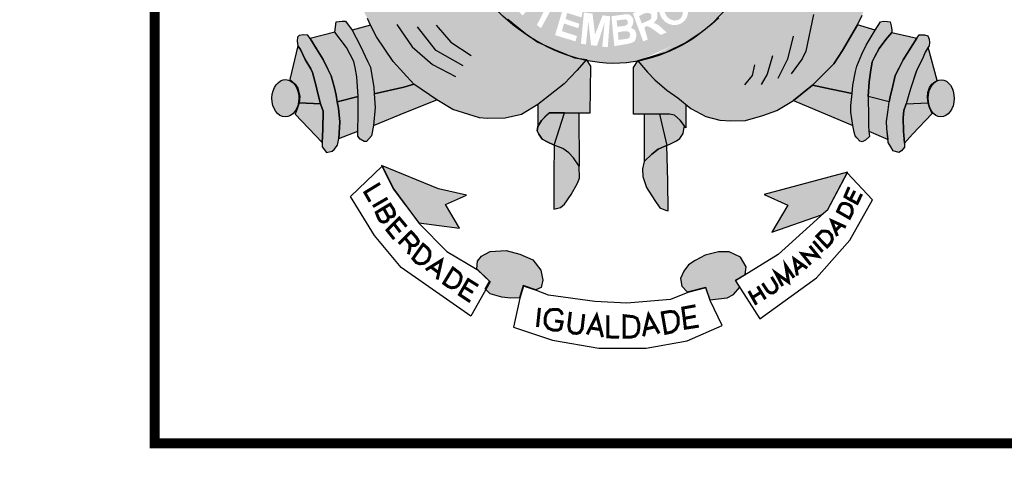
# Model space of a CAD drawing. Extents: x 186469 to 187495, y 1679916 to 1680510.
# Drawn here: x 187306 to 187335, y 1679990 to 1680004 of the extents above; entities that cross this region are included whole.
import ezdxf

# ---------------------------------------------------------------- set-up
doc = ezdxf.new("R2010")
doc.units = 0
doc.header["$LTSCALE"] = 5
doc.header["$MEASUREMENT"] = 0
doc.layers.get('0').update_dxf_attribs({"linetype": 'CONTINUOUS'})
for name, color, linetype in [('A_FORMATO', 7, 'CONTINUOUS'), ('EIXO_PIRES_12SET00', 7, 'CONTINUOUS'), ('SERTORIO_PROJETO', 7, 'CONTINUOUS')]:
    doc.layers.add(name, color=color, linetype=linetype)

msp = doc.modelspace()

# ---------------------------------------------------------------- hatches: boundary and pattern name
h = msp.add_hatch(color=130)
edge = h.paths.add_edge_path()
edge.add_spline(control_points=[(187326.366, 1680003.68), (187326.791, 1680004.044), (187327.307, 1680004.61), (187327.718, 1680005.181)], knot_values=[3.598296, 3.598296, 3.598296, 3.598296, 3.883191, 3.883191, 3.883191, 3.883191], degree=3, periodic=0)
edge.add_line((187327.718, 1680005.181), (187327.978, 1680005.61))
edge.add_line((187327.978, 1680005.61), (187328.162, 1680005.94))
edge.add_line((187328.162, 1680005.94), (187328.451, 1680006.576))
edge.add_line((187328.451, 1680006.576), (187328.6, 1680006.971))
edge.add_line((187328.6, 1680006.971), (187328.779, 1680007.549))
edge.add_spline(control_points=[(187328.779, 1680007.549), (187328.812, 1680007.679), (187328.843, 1680007.809), (187328.871, 1680007.941)], knot_values=[4.283444, 4.283444, 4.283444, 4.283444, 4.343899, 4.343899, 4.343899, 4.343899], degree=3, periodic=0)
edge.add_spline(control_points=[(187328.871, 1680007.941), (187328.95, 1680008.315), (187329.009, 1680008.698), (187329.059, 1680009.197), (187329.069, 1680009.311), (187329.076, 1680009.425)], knot_values=[4.343899, 4.343899, 4.343899, 4.343899, 4.515005, 4.515005, 4.565394, 4.565394, 4.565394, 4.565394], degree=3, periodic=0)
edge.add_line((187329.076, 1680009.425), (187327.516, 1680009.401))
edge.add_ellipse((187323.453, 1680010.262), major_axis=(0, 5.723), ratio=0.718075, start_angle=99.9516, end_angle=261.3435, ccw=False)
edge.add_line((187319.405, 1680009.273), (187318.098, 1680009.252))
edge.add_line((187318.098, 1680009.252), (187318.126, 1680008.918))
edge.add_line((187318.126, 1680008.918), (187318.188, 1680008.593))
edge.add_line((187318.188, 1680008.593), (187318.237, 1680008.334))
edge.add_line((187318.237, 1680008.334), (187318.393, 1680007.614))
edge.add_line((187318.393, 1680007.614), (187318.474, 1680007.338))
edge.add_line((187318.474, 1680007.338), (187318.623, 1680006.86))
edge.add_spline(control_points=[(187318.623, 1680006.86), (187318.639, 1680006.817), (187318.656, 1680006.774), (187318.725, 1680006.598), (187318.783, 1680006.461), (187318.845, 1680006.322)], knot_values=[2.114335, 2.114335, 2.114335, 2.114335, 2.135568, 2.135568, 2.201411, 2.201411, 2.201411, 2.201411], degree=3, periodic=0)
edge.add_line((187318.845, 1680006.322), (187319.031, 1680005.966))
edge.add_line((187319.031, 1680005.966), (187319.209, 1680005.628))
edge.add_line((187319.209, 1680005.628), (187319.602, 1680004.983))
edge.add_line((187319.602, 1680004.983), (187319.754, 1680004.756))
edge.add_line((187319.754, 1680004.756), (187320.259, 1680004.193))
edge.add_line((187320.259, 1680004.193), (187320.491, 1680003.961))
edge.add_line((187320.491, 1680003.961), (187321.019, 1680003.539))
edge.add_line((187321.019, 1680003.539), (187321.296, 1680003.343))
edge.add_spline(control_points=[(187321.296, 1680003.343), (187321.355, 1680003.309), (187321.414, 1680003.275), (187321.474, 1680003.242)], knot_values=[2.758907, 2.758907, 2.758907, 2.758907, 2.788978, 2.788978, 2.788978, 2.788978], degree=3, periodic=0)
edge.add_line((187321.474, 1680003.242), (187321.898, 1680003.058))
edge.add_line((187321.898, 1680003.058), (187322.21, 1680002.925))
edge.add_line((187322.21, 1680002.925), (187322.38, 1680002.854))
edge.add_spline(control_points=[(187322.38, 1680002.854), (187322.435, 1680002.837), (187322.49, 1680002.821), (187322.545, 1680002.805)], knot_values=[2.933399, 2.933399, 2.933399, 2.933399, 2.958613, 2.958613, 2.958613, 2.958613], degree=3, periodic=0)
edge.add_line((187322.545, 1680002.805), (187322.823, 1680002.763))
edge.add_line((187322.823, 1680002.763), (187322.843, 1680002.734))
edge.add_spline(control_points=[(187322.843, 1680002.734), (187323.03, 1680002.696), (187323.218, 1680002.67), (187323.723, 1680002.638), (187324.037, 1680002.662), (187324.339, 1680002.719)], knot_values=[3.003593, 3.003593, 3.003593, 3.003593, 3.087343, 3.087343, 3.226371, 3.226371, 3.226371, 3.226371], degree=3, periodic=0)
edge.add_line((187324.339, 1680002.719), (187324.347, 1680002.731))
edge.add_line((187324.347, 1680002.731), (187325.178, 1680002.977))
edge.add_line((187325.178, 1680002.977), (187325.777, 1680003.274))
edge.add_line((187325.777, 1680003.274), (187326.206, 1680003.556))
edge.add_spline(control_points=[(187324.355, 1680002.722), (187325.082, 1680002.862), (187325.745, 1680003.191), (187326.263, 1680003.594), (187326.314, 1680003.636), (187326.366, 1680003.68)], knot_values=[3.228761, 3.228761, 3.228761, 3.228761, 3.56323, 3.56323, 3.598296, 3.598296, 3.598296, 3.598296], degree=3, periodic=0)
edge = h.paths.add_edge_path(flags=16)
edge.add_ellipse((187325.408, 1680004.222), major_axis=(-0.281, 0.345), ratio=0.936784, start_angle=0, end_angle=360)
edge = h.paths.add_edge_path(flags=0)
edge.add_ellipse((187325.406, 1680004.212), major_axis=(-0.178, 0.246), ratio=0.844299, start_angle=0, end_angle=360)
h.paths.add_polyline_path([(187326.338, 1680004.354), (187325.731, 1680004.986), (187326.07, 1680005.311), (187326.144, 1680005.337), (187326.206, 1680005.341), (187326.329, 1680005.337), (187326.417, 1680005.319), (187326.505, 1680005.227), (187326.632, 1680005.096), (187326.681, 1680004.955), (187326.663, 1680004.766), (187326.597, 1680004.639)], flags=16)
h.paths.add_polyline_path([(187326.369, 1680004.608), (187325.973, 1680005.025), (187326.061, 1680005.126), (187326.113, 1680005.166), (187326.201, 1680005.183), (187326.263, 1680005.179), (187326.316, 1680005.157), (187326.39, 1680005.104), (187326.443, 1680005.047), (187326.483, 1680004.981), (187326.496, 1680004.92), (187326.496, 1680004.832), (187326.483, 1680004.758)], flags=0)
h.paths.add_polyline_path([(187325.205, 1680003.569), (187325.029, 1680003.499), (187324.717, 1680003.719), (187324.642, 1680003.749), (187324.59, 1680003.749), (187324.541, 1680003.714), (187324.642, 1680003.359), (187324.506, 1680003.306), (187324.198, 1680004.14), (187324.436, 1680004.237), (187324.612, 1680004.307), (187324.699, 1680004.307), (187324.783, 1680004.298), (187324.862, 1680004.259), (187324.919, 1680004.175), (187324.928, 1680004.114), (187324.928, 1680004.021), (187324.911, 1680003.964), (187324.871, 1680003.907), (187324.805, 1680003.837), (187324.862, 1680003.837), (187324.902, 1680003.82), (187324.959, 1680003.789)], flags=16)
h.paths.add_polyline_path([(187324.743, 1680003.995), (187324.708, 1680003.942), (187324.466, 1680003.837), (187324.383, 1680004.052), (187324.515, 1680004.127), (187324.59, 1680004.149), (187324.651, 1680004.149), (187324.726, 1680004.127), (187324.743, 1680004.092), (187324.743, 1680004.052)], flags=0)
h.paths.add_polyline_path([(187326.295, 1680005.585), (187326.673, 1680006.134), (187326.787, 1680006.028), (187326.532, 1680005.651), (187326.673, 1680005.55), (187326.91, 1680005.879), (187327.051, 1680005.804), (187326.791, 1680005.431), (187326.972, 1680005.295), (187327.24, 1680005.695), (187327.354, 1680005.616), (187326.985, 1680005.058)], flags=16)
h.paths.add_polyline_path([(187324.302, 1680003.533), (187324.272, 1680003.612), (187324.237, 1680003.661), (187324.144, 1680003.7), (187324.184, 1680003.762), (187324.21, 1680003.849), (187324.215, 1680003.937), (187324.197, 1680003.994), (187324.166, 1680004.047), (187324.118, 1680004.091), (187324.061, 1680004.108), (187323.977, 1680004.108), (187323.564, 1680004.051), (187323.652, 1680003.165), (187324.047, 1680003.23), (187324.175, 1680003.266), (187324.254, 1680003.31), (187324.285, 1680003.38), (187324.298, 1680003.446)], flags=17)
h.paths.add_polyline_path([(187324.118, 1680003.542), (187324.113, 1680003.476), (187324.1, 1680003.41), (187324.021, 1680003.38), (187323.775, 1680003.349), (187323.757, 1680003.573), (187323.911, 1680003.604), (187324.017, 1680003.604), (187324.069, 1680003.595)], flags=16)
h.paths.add_polyline_path([(187324.052, 1680003.845), (187324.025, 1680003.797), (187323.951, 1680003.766), (187323.74, 1680003.74), (187323.718, 1680003.928), (187323.981, 1680003.959), (187324.025, 1680003.942), (187324.043, 1680003.906)], flags=16)
h.paths.add_polyline_path([(187323.527, 1680004.051), (187323.457, 1680003.134), (187323.294, 1680003.147), (187323.364, 1680003.863), (187323.136, 1680003.173), (187322.96, 1680003.191), (187322.881, 1680003.906), (187322.81, 1680003.217), (187322.661, 1680003.235), (187322.749, 1680004.161), (187323.004, 1680004.13), (187323.078, 1680003.503), (187323.303, 1680004.078)], flags=16)
h.paths.add_polyline_path([(187327.17, 1680006.29), (187327.055, 1680006.361), (187327.051, 1680006.426), (187327.042, 1680006.514), (187327.007, 1680006.589), (187326.95, 1680006.69), (187327.011, 1680006.804), (187327.776, 1680006.4), (187327.728, 1680006.26), (187327.165, 1680006.545)], flags=16)
h.paths.add_polyline_path([(187322.708, 1680004.171), (187322.673, 1680004.017), (187322.255, 1680004.149), (187322.202, 1680003.969), (187322.615, 1680003.828), (187322.58, 1680003.697), (187322.158, 1680003.837), (187322.097, 1680003.609), (187322.541, 1680003.464), (187322.501, 1680003.306), (187321.894, 1680003.49), (187322.158, 1680004.377)], flags=16)
h.paths.add_polyline_path([(187327.592, 1680006.775), (187327.557, 1680006.819), (187327.53, 1680006.876), (187327.499, 1680006.933), (187327.438, 1680006.92), (187327.389, 1680006.915), (187327.337, 1680006.924), (187327.275, 1680006.95), (187327.222, 1680006.986), (187327.174, 1680007.043), (187327.156, 1680007.1), (187327.148, 1680007.17), (187327.156, 1680007.24), (187327.183, 1680007.315), (187327.227, 1680007.367), (187327.284, 1680007.394), (187327.363, 1680007.411), (187327.416, 1680007.411), (187327.469, 1680007.411), (187327.526, 1680007.394), (187327.57, 1680007.346), (187327.614, 1680007.258), (187327.666, 1680007.275), (187327.724, 1680007.284), (187327.781, 1680007.284), (187327.855, 1680007.284), (187327.921, 1680007.24), (187327.987, 1680007.174), (187328.014, 1680007.126), (187328.023, 1680007.065), (187328.023, 1680006.968), (187328.005, 1680006.907), (187327.961, 1680006.85), (187327.913, 1680006.792), (187327.842, 1680006.749), (187327.763, 1680006.749), (187327.671, 1680006.749)], flags=16)
edge = h.paths.add_edge_path(flags=0)
edge.add_ellipse((187327.4, 1680007.157), major_axis=(-0.0501, -0.098), ratio=0.964263, start_angle=0, end_angle=360)
edge = h.paths.add_edge_path(flags=0)
edge.add_ellipse((187327.741, 1680007.014), major_axis=(-0.132, 0.068), ratio=0.907573, start_angle=0, end_angle=360)
h.paths.add_polyline_path([(187322.11, 1680004.391), (187322.022, 1680004.242), (187321.837, 1680004.361), (187321.481, 1680003.702), (187321.354, 1680003.79), (187321.683, 1680004.431), (187321.472, 1680004.593), (187321.547, 1680004.708)], flags=16)
h.paths.add_polyline_path([(187327.658, 1680007.625), (187327.587, 1680007.677), (187327.543, 1680007.73), (187327.499, 1680007.813), (187327.491, 1680007.892), (187327.486, 1680007.945), (187327.499, 1680008.024), (187327.543, 1680008.103), (187327.64, 1680008.151), (187327.737, 1680008.165), (187327.794, 1680008.156), (187327.847, 1680008.129), (187327.926, 1680008.046), (187328.009, 1680008.086), (187328.058, 1680008.09), (187328.111, 1680008.09), (187328.194, 1680008.09), (187328.256, 1680008.055), (187328.326, 1680007.971), (187328.361, 1680007.875), (187328.361, 1680007.835), (187328.361, 1680007.756), (187328.335, 1680007.673), (187328.273, 1680007.611), (187328.216, 1680007.563), (187328.132, 1680007.541), (187328.04, 1680007.541), (187328.058, 1680007.712), (187328.106, 1680007.708), (187328.154, 1680007.726), (187328.194, 1680007.752), (187328.203, 1680007.791), (187328.203, 1680007.84), (187328.185, 1680007.884), (187328.137, 1680007.923), (187328.071, 1680007.949), (187328.005, 1680007.945), (187327.961, 1680007.91), (187327.943, 1680007.805), (187327.807, 1680007.827), (187327.803, 1680007.949), (187327.759, 1680007.998), (187327.706, 1680008.007), (187327.636, 1680007.98), (187327.609, 1680007.941), (187327.609, 1680007.884), (187327.631, 1680007.835), (187327.68, 1680007.809)], flags=16)
h.paths.add_polyline_path([(187321.48, 1680004.757), (187321.401, 1680004.651), (187321.044, 1680004.937), (187320.939, 1680004.809), (187321.264, 1680004.511), (187321.154, 1680004.388), (187320.825, 1680004.682), (187320.675, 1680004.498), (187321.027, 1680004.182), (187320.935, 1680004.076), (187320.455, 1680004.515), (187321.009, 1680005.178)], flags=16)
h.paths.add_polyline_path([(187327.609, 1680008.36), (187327.653, 1680008.834), (187327.794, 1680008.808), (187327.759, 1680008.488), (187327.908, 1680008.444), (187327.908, 1680008.523), (187327.913, 1680008.593), (187327.943, 1680008.681), (187327.987, 1680008.742), (187328.067, 1680008.777), (187328.137, 1680008.799), (187328.216, 1680008.799), (187328.264, 1680008.786), (187328.335, 1680008.76), (187328.396, 1680008.707), (187328.449, 1680008.65), (187328.475, 1680008.567), (187328.475, 1680008.422), (187328.449, 1680008.347), (187328.401, 1680008.264), (187328.308, 1680008.211), (187328.19, 1680008.185), (187328.216, 1680008.365), (187328.282, 1680008.378), (187328.313, 1680008.426), (187328.313, 1680008.496), (187328.291, 1680008.553), (187328.247, 1680008.597), (187328.137, 1680008.602), (187328.084, 1680008.584), (187328.049, 1680008.545), (187328.036, 1680008.47), (187328.036, 1680008.404), (187328.067, 1680008.356), (187328.031, 1680008.224)], flags=16)
h.paths.add_polyline_path([(187320.771, 1680005.312), (187320.745, 1680005.242), (187320.674, 1680005.145), (187320.582, 1680005.272), (187320.595, 1680005.316), (187320.595, 1680005.395), (187320.586, 1680005.47), (187320.556, 1680005.527), (187320.498, 1680005.562), (187320.446, 1680005.562), (187320.406, 1680005.536), (187320.402, 1680005.466), (187320.415, 1680005.391), (187320.446, 1680005.343), (187320.494, 1680005.264), (187320.512, 1680005.167), (187320.503, 1680005.092), (187320.498, 1680005.027), (187320.472, 1680004.956), (187320.406, 1680004.886), (187320.34, 1680004.86), (187320.208, 1680004.842), (187320.129, 1680004.869), (187320.05, 1680004.93), (187319.988, 1680005.009), (187319.927, 1680005.114), (187319.909, 1680005.207), (187319.918, 1680005.294), (187319.944, 1680005.422), (187320.01, 1680005.492), (187320.116, 1680005.343), (187320.076, 1680005.272), (187320.059, 1680005.215), (187320.076, 1680005.123), (187320.129, 1680005.049), (187320.208, 1680005.027), (187320.292, 1680005.027), (187320.331, 1680005.062), (187320.349, 1680005.132), (187320.34, 1680005.198), (187320.322, 1680005.259), (187320.279, 1680005.338), (187320.243, 1680005.409), (187320.235, 1680005.509), (187320.239, 1680005.597), (187320.279, 1680005.667), (187320.327, 1680005.711), (187320.406, 1680005.733), (187320.49, 1680005.733), (187320.569, 1680005.725), (187320.63, 1680005.676), (187320.696, 1680005.593), (187320.745, 1680005.505), (187320.767, 1680005.422)], flags=16)
h.paths.add_polyline_path([(187320.286, 1680006.135), (187320.15, 1680006.065), (187319.952, 1680006.473), (187319.79, 1680006.394), (187320.009, 1680005.986), (187319.851, 1680005.898), (187319.649, 1680006.32), (187319.438, 1680006.219), (187319.671, 1680005.762), (187319.557, 1680005.688), (187319.244, 1680006.289), (187320.001, 1680006.697)], flags=16)
h.paths.add_polyline_path([(187319.776, 1680006.932), (187319.71, 1680006.827), (187319.609, 1680006.731), (187319.508, 1680006.682), (187319.394, 1680006.669), (187319.214, 1680006.669), (187319.099, 1680006.695), (187319.038, 1680006.761), (187318.994, 1680006.836), (187318.862, 1680007.262), (187319.653, 1680007.551), (187319.776, 1680007.244), (187319.794, 1680007.086)], flags=16)
h.paths.add_polyline_path([(187319.653, 1680007.077), (187319.618, 1680007.007), (187319.565, 1680006.932), (187319.486, 1680006.893), (187319.403, 1680006.858), (187319.293, 1680006.845), (187319.196, 1680006.849), (187319.156, 1680006.884), (187319.073, 1680007.148), (187319.592, 1680007.332), (187319.645, 1680007.165)], flags=0)
edge = h.paths.add_edge_path(flags=16)
edge.add_ellipse((187318.951, 1680008.052), major_axis=(-0.437, -0.116), ratio=0.632457, start_angle=0, end_angle=360)
edge = h.paths.add_edge_path(flags=0)
edge.add_ellipse((187318.94, 1680008.067), major_axis=(-0.286, -0.066), ratio=0.483204, start_angle=0, end_angle=360)
h.paths.add_polyline_path([(187319.243, 1680008.574), (187319.204, 1680008.526), (187319.133, 1680008.473), (187319.028, 1680008.464), (187318.905, 1680008.464), (187318.839, 1680008.495), (187318.751, 1680008.552), (187318.676, 1680008.631), (187318.566, 1680008.719), (187318.593, 1680008.385), (187318.461, 1680008.363), (187318.404, 1680008.965), (187318.399, 1680009.017), (187318.61, 1680008.921), (187318.689, 1680008.855), (187318.817, 1680008.723), (187318.927, 1680008.653), (187318.984, 1680008.631), (187319.032, 1680008.631), (187319.085, 1680008.644), (187319.12, 1680008.679), (187319.138, 1680008.728), (187319.133, 1680008.776), (187319.089, 1680008.833), (187319.001, 1680008.864), (187318.997, 1680009.022), (187319.041, 1680009.022), (187319.116, 1680009.004), (187319.177, 1680008.956), (187319.23, 1680008.899), (187319.257, 1680008.829), (187319.261, 1680008.758), (187319.261, 1680008.653)], flags=16)
h = msp.add_hatch(color=50)
edge = h.paths.add_edge_path()
edge.add_line((187319.754, 1680004.756), (187319.688, 1680004.854))
edge.add_ellipse((187323.592, 1680010.263), major_axis=(0, 7.602), ratio=0.730795, start_angle=120.7691, end_angle=135.3603, ccw=False)
edge.add_line((187318.818, 1680006.374), (187318.71, 1680006.582))
edge.add_line((187318.71, 1680006.582), (187318.532, 1680006.279))
edge.add_line((187318.532, 1680006.279), (187318.339, 1680005.969))
edge.add_line((187318.339, 1680005.969), (187317.897, 1680005.479))
edge.add_line((187317.897, 1680005.479), (187317.532, 1680005.172))
edge.add_line((187317.532, 1680005.172), (187317.088, 1680004.911))
edge.add_line((187317.088, 1680004.911), (187316.718, 1680004.742))
edge.add_line((187316.718, 1680004.742), (187316.201, 1680004.644))
edge.add_line((187316.201, 1680004.644), (187316.027, 1680004.604))
edge.add_line((187316.027, 1680004.604), (187316.33, 1680003.989))
edge.add_line((187316.33, 1680003.989), (187316.42, 1680003.789))
edge.add_line((187316.42, 1680003.789), (187316.599, 1680003.445))
edge.add_line((187316.599, 1680003.445), (187317.094, 1680002.712))
edge.add_line((187317.094, 1680002.712), (187317.711, 1680002.038))
edge.add_line((187317.711, 1680002.038), (187318.391, 1680001.574))
edge.add_line((187318.391, 1680001.574), (187318.859, 1680001.289))
edge.add_line((187318.859, 1680001.289), (187319.655, 1680001.035))
edge.add_line((187319.655, 1680001.035), (187319.878, 1680001.017))
edge.add_line((187319.878, 1680001.017), (187320.417, 1680001.026))
edge.add_line((187320.417, 1680001.026), (187320.903, 1680001.138))
edge.add_line((187320.903, 1680001.138), (187321.386, 1680001.433))
edge.add_line((187321.386, 1680001.433), (187321.61, 1680001.607))
edge.add_line((187321.61, 1680001.607), (187322.163, 1680002.041))
edge.add_line((187322.163, 1680002.041), (187322.537, 1680002.441))
edge.add_line((187322.537, 1680002.441), (187322.801, 1680002.738))
edge.add_ellipse((187323.592, 1680010.263), major_axis=(0, 7.602), ratio=0.730795, start_angle=168.4189, end_angle=171.8107, ccw=False)
edge.add_line((187322.477, 1680002.816), (187322.47, 1680002.817))
edge.add_line((187322.47, 1680002.817), (187322.464, 1680002.819))
edge.add_ellipse((187323.592, 1680010.263), major_axis=(0, 7.602), ratio=0.730795, start_angle=157.0051, end_angle=168.2849, ccw=False)
edge.add_line((187321.422, 1680003.265), (187321.385, 1680003.281))
edge.add_line((187321.385, 1680003.281), (187321.331, 1680003.319))
edge.add_ellipse((187323.592, 1680010.263), major_axis=(0, 7.602), ratio=0.730795, start_angle=137.2014, end_angle=155.9836, ccw=False)
edge.add_line((187319.817, 1680004.685), (187319.754, 1680004.756))
h = msp.add_hatch(color=50)
edge = h.paths.add_edge_path()
edge.add_line((187328.964, 1680001.551), (187329.523, 1680002.011))
edge.add_line((187329.523, 1680002.011), (187330.158, 1680002.637))
edge.add_line((187330.158, 1680002.637), (187330.412, 1680003.038))
edge.add_line((187330.412, 1680003.038), (187330.855, 1680003.794))
edge.add_line((187330.855, 1680003.794), (187330.997, 1680004.087))
edge.add_line((187330.997, 1680004.087), (187331.172, 1680004.542))
edge.add_line((187331.172, 1680004.542), (187330.552, 1680004.662))
edge.add_line((187330.552, 1680004.662), (187330.039, 1680004.88))
edge.add_line((187330.039, 1680004.88), (187329.673, 1680005.09))
edge.add_line((187329.673, 1680005.09), (187329.207, 1680005.501))
edge.add_line((187329.207, 1680005.501), (187328.828, 1680005.929))
edge.add_line((187328.828, 1680005.929), (187328.451, 1680006.576))
edge.add_ellipse((187323.592, 1680010.263), major_axis=(0, 7.602), ratio=0.730795, start_angle=235.3443, end_angle=240.9865, ccw=False)
edge.add_ellipse((187323.592, 1680010.263), major_axis=(0, 7.602), ratio=0.730795, start_angle=227.1545, end_angle=235.3443, ccw=False)
edge.add_ellipse((187323.592, 1680010.263), major_axis=(0, 7.602), ratio=0.730795, start_angle=221.6834, end_angle=227.1545, ccw=False)
edge.add_ellipse((187323.592, 1680010.263), major_axis=(0, 7.602), ratio=0.730795, start_angle=215.4801, end_angle=221.6834, ccw=False)
edge.add_line((187326.817, 1680004.073), (187326.751, 1680004.001))
edge.add_line((187326.751, 1680004.001), (187326.542, 1680003.818))
edge.add_line((187326.542, 1680003.818), (187326.504, 1680003.789))
edge.add_ellipse((187323.592, 1680010.263), major_axis=(0, 7.602), ratio=0.730795, start_angle=208.2822, end_angle=211.6149, ccw=False)
edge.add_ellipse((187323.592, 1680010.263), major_axis=(0, 7.602), ratio=0.730795, start_angle=203.1606, end_angle=208.2822, ccw=False)
edge.add_ellipse((187323.592, 1680010.263), major_axis=(0, 7.602), ratio=0.730795, start_angle=196.5845, end_angle=203.1606, ccw=False)
edge.add_ellipse((187323.592, 1680010.263), major_axis=(0, 7.602), ratio=0.730795, start_angle=187.8082, end_angle=196.5845, ccw=False)
edge.add_line((187324.347, 1680002.731), (187324.638, 1680002.394))
edge.add_line((187324.638, 1680002.394), (187324.848, 1680002.16))
edge.add_line((187324.848, 1680002.16), (187325.204, 1680001.857))
edge.add_line((187325.204, 1680001.857), (187325.53, 1680001.626))
edge.add_line((187325.53, 1680001.626), (187325.923, 1680001.312))
edge.add_line((187325.923, 1680001.312), (187326.36, 1680001.076))
edge.add_line((187326.36, 1680001.076), (187326.78, 1680000.968))
edge.add_line((187326.78, 1680000.968), (187327.101, 1680000.95))
edge.add_line((187327.101, 1680000.95), (187327.538, 1680000.955))
edge.add_line((187327.538, 1680000.955), (187328.05, 1680001.106))
edge.add_line((187328.05, 1680001.106), (187328.464, 1680001.253))
edge.add_line((187328.464, 1680001.253), (187328.964, 1680001.551))
h = msp.add_hatch(color=252)
edge = h.paths.add_edge_path()
edge.add_ellipse((187313.901, 1680001.617), major_axis=(0.009, 0.554), ratio=0.720902, start_angle=0, end_angle=360)
h.paths.add_polyline_path([(187314.485, 1680002.768), (187314.351, 1680003.066), (187314.271, 1680003.169), (187314.03, 1680002.175), (187314.191, 1680002.035), (187314.267, 1680001.919), (187314.325, 1680001.674), (187314.307, 1680001.487), (187314.94, 1680001.455), (187314.864, 1680001.76), (187314.797, 1680002.013), (187314.704, 1680002.383), (187314.65, 1680002.488)])
h.paths.add_polyline_path([(187315.022, 1680002.769), (187314.825, 1680003.089), (187314.634, 1680003.392), (187314.565, 1680003.494), (187314.441, 1680003.498), (187314.307, 1680003.476), (187314.262, 1680003.432), (187314.253, 1680003.311), (187314.271, 1680003.169), (187314.351, 1680003.066), (187314.485, 1680002.768), (187314.65, 1680002.488), (187314.704, 1680002.383), (187314.797, 1680002.013), (187314.864, 1680001.76), (187314.94, 1680001.455), (187315.02, 1680001.232), (187315.011, 1680000.695), (187314.985, 1680000.303), (187314.994, 1680000.174), (187315.123, 1680000.009), (187315.284, 1680000.044), (187315.346, 1680000.098), (187315.44, 1680000.227), (187315.48, 1680000.423), (187315.515, 1680000.922), (187315.471, 1680001.322), (187315.432, 1680001.509), (187315.405, 1680001.709), (187315.352, 1680001.923), (187315.258, 1680002.281), (187315.16, 1680002.477)])
h.paths.add_polyline_path([(187315.709, 1680003.119), (187315.37, 1680003.579), (187314.634, 1680003.392), (187314.825, 1680003.089), (187315.022, 1680002.769), (187315.16, 1680002.477), (187315.258, 1680002.281), (187315.352, 1680001.923), (187315.405, 1680001.709), (187315.432, 1680001.509), (187316.061, 1680001.666), (187316.021, 1680002.257), (187315.967, 1680002.533), (187315.932, 1680002.709)])
h.paths.add_polyline_path([(187316.119, 1680003.187), (187315.879, 1680003.641), (187315.682, 1680003.909), (187315.579, 1680003.909), (187315.401, 1680003.882), (187315.37, 1680003.579), (187315.709, 1680003.119), (187315.932, 1680002.709), (187315.967, 1680002.533), (187316.021, 1680002.257), (187316.061, 1680001.666), (187316.061, 1680001.136), (187316.043, 1680000.646), (187316.043, 1680000.495), (187316.119, 1680000.406), (187316.23, 1680000.335), (187316.302, 1680000.335), (187316.453, 1680000.499), (187316.507, 1680000.807), (187316.561, 1680001.341), (187316.534, 1680001.75), (187316.525, 1680001.938), (187316.418, 1680002.539), (187316.342, 1680002.702)])
h.paths.add_polyline_path([(187316.599, 1680003.445), (187316.42, 1680003.789), (187315.879, 1680003.641), (187316.119, 1680003.187), (187316.342, 1680002.702), (187316.418, 1680002.539), (187316.525, 1680001.938), (187316.534, 1680001.75), (187317.413, 1680001.946), (187317.711, 1680002.038), (187317.094, 1680002.712)])
h = msp.add_hatch(color=252)
edge = h.paths.add_edge_path()
edge.add_ellipse((187333.339, 1680001.615), major_axis=(0.007, 0.552), ratio=0.696138, start_angle=0, end_angle=360)
h.paths.add_polyline_path([(187332.958, 1680003.136), (187332.868, 1680002.981), (187332.783, 1680002.79), (187332.632, 1680002.481), (187332.589, 1680002.382), (187332.444, 1680001.929), (187332.382, 1680001.728), (187332.297, 1680001.45), (187332.957, 1680001.484), (187332.936, 1680001.638), (187332.949, 1680001.785), (187332.998, 1680001.936), (187333.061, 1680002.034), (187333.154, 1680002.106), (187333.217, 1680002.146)])
h.paths.add_polyline_path([(187332.868, 1680002.981), (187332.958, 1680003.136), (187332.98, 1680003.173), (187332.997, 1680003.275), (187332.98, 1680003.373), (187332.948, 1680003.471), (187332.846, 1680003.498), (187332.685, 1680003.498), (187332.614, 1680003.396), (187332.212, 1680002.759), (187332.096, 1680002.523), (187331.98, 1680002.293), (187331.882, 1680001.901), (187331.838, 1680001.705), (187331.802, 1680001.513), (187331.771, 1680001.273), (187331.722, 1680000.931), (187331.726, 1680000.721), (187331.762, 1680000.436), (187331.771, 1680000.303), (187331.847, 1680000.174), (187331.918, 1680000.062), (187332.083, 1680000.013), (187332.168, 1680000.062), (187332.252, 1680000.169), (187332.252, 1680000.289), (187332.226, 1680000.641), (187332.217, 1680001.04), (187332.235, 1680001.254), (187332.297, 1680001.45), (187332.382, 1680001.728), (187332.444, 1680001.929), (187332.574, 1680002.347), (187332.632, 1680002.481), (187332.783, 1680002.79)])
h.paths.add_polyline_path([(187332.614, 1680003.396), (187331.872, 1680003.571), (187331.698, 1680003.357), (187331.506, 1680003.099), (187331.372, 1680002.852), (187331.292, 1680002.701), (187331.247, 1680002.389), (187331.207, 1680002.106), (187331.18, 1680001.675), (187331.802, 1680001.513), (187331.838, 1680001.705), (187331.882, 1680001.901), (187331.98, 1680002.293), (187332.096, 1680002.523), (187332.212, 1680002.759)])
h.paths.add_polyline_path([(187331.506, 1680003.099), (187331.698, 1680003.357), (187331.872, 1680003.571), (187331.876, 1680003.642), (187331.858, 1680003.767), (187331.823, 1680003.883), (187331.751, 1680003.9), (187331.626, 1680003.909), (187331.537, 1680003.883), (187331.381, 1680003.637), (187331.113, 1680003.196), (187330.992, 1680002.926), (187330.84, 1680002.574), (187330.795, 1680002.409), (187330.724, 1680002.004), (187330.702, 1680001.761), (187330.666, 1680001.4), (187330.666, 1680001.204), (187330.72, 1680000.812), (187330.765, 1680000.615), (187330.792, 1680000.499), (187330.837, 1680000.441), (187330.926, 1680000.343), (187330.993, 1680000.321), (187331.096, 1680000.374), (187331.211, 1680000.486), (187331.198, 1680000.646), (187331.185, 1680000.799), (187331.185, 1680001.053), (187331.18, 1680001.675), (187331.207, 1680002.106), (187331.247, 1680002.389), (187331.292, 1680002.701), (187331.372, 1680002.852)])
h.paths.add_polyline_path([(187331.381, 1680003.637), (187330.855, 1680003.794), (187330.412, 1680003.038), (187330.158, 1680002.637), (187329.523, 1680002.011), (187330.082, 1680001.89), (187330.702, 1680001.761), (187330.724, 1680002.004), (187330.795, 1680002.409), (187330.84, 1680002.574), (187330.992, 1680002.926), (187331.113, 1680003.196)])
h = msp.add_hatch(color=50)
edge = h.paths.add_edge_path()
edge.add_line((187322.957, 1680002.57), (187322.846, 1680002.73))
edge.add_ellipse((187323.592, 1680010.263), major_axis=(0, 7.602), ratio=0.730795, start_angle=171.8107, end_angle=172.2817, ccw=False)
edge.add_line((187322.801, 1680002.738), (187322.537, 1680002.441))
edge.add_line((187322.537, 1680002.441), (187322.163, 1680002.041))
edge.add_line((187322.163, 1680002.041), (187321.61, 1680001.607))
edge.add_line((187321.61, 1680001.607), (187321.386, 1680001.433))
edge.add_line((187321.386, 1680001.433), (187321.383, 1680000.776))
edge.add_line((187321.383, 1680000.776), (187321.494, 1680000.954))
edge.add_line((187321.494, 1680000.954), (187321.642, 1680001.114))
edge.add_line((187321.642, 1680001.114), (187321.717, 1680001.186))
edge.add_line((187321.717, 1680001.186), (187322.172, 1680001.187))
edge.add_line((187322.172, 1680001.187), (187322.601, 1680001.189))
edge.add_line((187322.601, 1680001.189), (187322.935, 1680001.19))
edge.add_line((187322.935, 1680001.19), (187322.957, 1680002.57))
h.paths.add_polyline_path([(187325.204, 1680001.857), (187324.848, 1680002.16), (187324.638, 1680002.394), (187324.347, 1680002.731), (187324.223, 1680002.534), (187324.215, 1680001.15), (187324.853, 1680001.141), (187325.286, 1680001.15), (187325.433, 1680001.119), (187325.607, 1680000.972), (187325.726, 1680000.796), (187325.767, 1680000.736), (187325.769, 1680001.435), (187325.53, 1680001.626)])
h.paths.add_polyline_path([(187322.601, 1680001.189), (187322.172, 1680001.187), (187321.869, 1680000.225), (187322.128, 1680000.123), (187322.297, 1679999.998), (187322.436, 1679999.851), (187322.605, 1679999.602)])
h.paths.add_polyline_path([(187324.985, 1680001.144), (187324.853, 1680001.141), (187324.531, 1680001.146), (187324.539, 1679999.741), (187324.762, 1679999.959), (187324.95, 1680000.11), (187325.124, 1680000.182), (187325.204, 1680000.216)])
h = msp.add_hatch(color=251)
h.paths.add_polyline_path([(187314.985, 1680000.303), (187315.011, 1680000.695), (187315.02, 1680001.232), (187314.94, 1680001.455), (187314.307, 1680001.487), (187314.253, 1680001.305), (187314.186, 1680001.15)])
h.paths.add_polyline_path([(187315.515, 1680000.922), (187315.48, 1680000.423), (187316.043, 1680000.646), (187316.061, 1680001.136), (187316.061, 1680001.666), (187315.432, 1680001.509), (187315.471, 1680001.322)])
h.paths.add_polyline_path([(187317.467, 1680001.203), (187318.391, 1680001.574), (187317.711, 1680002.038), (187317.413, 1680001.946), (187316.534, 1680001.75), (187316.561, 1680001.341), (187316.507, 1680000.807)])
h = msp.add_hatch(color=251)
h.paths.add_polyline_path([(187333.069, 1680001.163), (187332.997, 1680001.346), (187332.957, 1680001.484), (187332.297, 1680001.45), (187332.235, 1680001.254), (187332.217, 1680001.04), (187332.226, 1680000.641), (187332.252, 1680000.289), (187332.493, 1680000.553)])
h.paths.add_polyline_path([(187331.722, 1680000.931), (187331.771, 1680001.273), (187331.802, 1680001.513), (187331.18, 1680001.675), (187331.185, 1680001.053), (187331.185, 1680000.799), (187331.198, 1680000.646), (187331.765, 1680000.396), (187331.726, 1680000.721)])
h.paths.add_polyline_path([(187330.72, 1680000.812), (187330.666, 1680001.204), (187330.666, 1680001.4), (187330.702, 1680001.761), (187330.082, 1680001.89), (187329.523, 1680002.011), (187328.964, 1680001.551)])
h = msp.add_hatch(color=251)
h.paths.add_polyline_path([(187321.86, 1679998.324), (187322.052, 1679998.377), (187322.177, 1679998.475), (187322.369, 1679998.76), (187322.556, 1679999.099), (187322.614, 1679999.246), (187322.605, 1679999.602), (187322.436, 1679999.851), (187322.297, 1679999.998), (187322.128, 1680000.123), (187321.869, 1680000.225), (187321.86, 1679999.333)])
h.paths.add_polyline_path([(187325.204, 1680000.216), (187325.124, 1680000.182), (187324.95, 1680000.11), (187324.762, 1679999.959), (187324.539, 1679999.741), (187324.49, 1679999.524), (187324.499, 1679999.297), (187324.606, 1679998.968), (187324.852, 1679998.583), (187324.999, 1679998.369), (187325.164, 1679998.298), (187325.244, 1679998.275), (187325.235, 1679999.161)])
h.paths.add_polyline_path([(187325.204, 1680000.216), (187325.311, 1680000.262), (187325.489, 1680000.351), (187325.588, 1680000.422), (187325.695, 1680000.573), (187325.712, 1680000.703), (187325.726, 1680000.796), (187325.607, 1680000.972), (187325.433, 1680001.119), (187325.286, 1680001.15), (187324.985, 1680001.144)])
h.paths.add_polyline_path([(187322.172, 1680001.187), (187321.717, 1680001.186), (187321.494, 1680000.954), (187321.383, 1680000.776), (187321.365, 1680000.653), (187321.41, 1680000.55), (187321.508, 1680000.408), (187321.659, 1680000.323), (187321.869, 1680000.225)])
h = msp.add_hatch(color=251)
h.paths.add_polyline_path([(187319.265, 1679998.744), (187318.438, 1679998.933), (187316.749, 1679999.621), (187317.094, 1679998.933), (187317.852, 1679997.918), (187319.058, 1679997.763), (187318.645, 1679998.469)])
h.paths.add_polyline_path([(187321.233, 1679996.82), (187320.854, 1679996.994), (187320.443, 1679997.104), (187319.969, 1679997.072), (187319.717, 1679996.93), (187319.59, 1679996.789), (187319.571, 1679996.555), (187319.95, 1679996.192), (187319.824, 1679995.963), (187319.969, 1679995.811), (187320.317, 1679995.716), (187320.586, 1679995.685), (187320.838, 1679995.7), (187320.949, 1679996.063), (187321.328, 1679995.937), (187321.486, 1679996), (187321.533, 1679996.221), (187321.47, 1679996.52)])
h.paths.add_polyline_path([(187327.386, 1679996.899), (187327.054, 1679997.057), (187326.738, 1679997.057), (187326.343, 1679996.962), (187326.043, 1679996.804), (187325.854, 1679996.678), (187325.712, 1679996.489), (187325.617, 1679996.268), (187325.648, 1679996.047), (187325.814, 1679995.874), (187326.351, 1679996.016), (187326.478, 1679995.637), (187326.991, 1679995.7), (187327.181, 1679995.795), (187327.37, 1679996.016), (187327.244, 1679996.221), (187327.528, 1679996.394), (187327.56, 1679996.615)])
h.paths.add_polyline_path([(187330.561, 1679999.425), (187328.097, 1679998.763), (187328.792, 1679998.448), (187328.318, 1679997.643), (187329.795, 1679998.157), (187329.977, 1679998.321)])

# ---------------------------------------------------------------- linework, layer by layer
at = {"color": 250}
for points in [[(187320.491, 1680003.961), (187321.019, 1680003.539), (187321.385, 1680003.281), (187321.898, 1680003.058), (187322.21, 1680002.925), (187322.47, 1680002.817), (187322.823, 1680002.763), (187322.537, 1680002.441), (187322.163, 1680002.041), (187321.61, 1680001.607), (187321.386, 1680001.433), (187320.903, 1680001.138), (187320.417, 1680001.026), (187319.878, 1680001.017), (187319.655, 1680001.035), (187318.859, 1680001.289), (187318.391, 1680001.574), (187317.711, 1680002.038), (187317.094, 1680002.712), (187316.599, 1680003.445), (187316.42, 1680003.789), (187316.33, 1680003.989)], [(187326.751, 1680004.001), (187326.542, 1680003.818), (187326.224, 1680003.568), (187325.777, 1680003.274), (187325.178, 1680002.977), (187324.347, 1680002.731), (187324.638, 1680002.394), (187324.848, 1680002.16), (187325.204, 1680001.857), (187325.53, 1680001.626), (187325.923, 1680001.312), (187326.36, 1680001.076), (187326.78, 1680000.968), (187327.101, 1680000.95), (187327.538, 1680000.955), (187328.05, 1680001.106), (187328.464, 1680001.253), (187328.964, 1680001.551), (187329.523, 1680002.011), (187330.158, 1680002.637), (187330.412, 1680003.038), (187330.855, 1680003.794), (187330.997, 1680004.087)], [(187329.556, 1680004.101), (187329.323, 1680003.018), (187329.218, 1680002.785), (187328.891, 1680002.342)], [(187315.37, 1680003.579), (187315.401, 1680003.882), (187315.579, 1680003.909), (187315.682, 1680003.909), (187315.879, 1680003.641), (187316.119, 1680003.187), (187316.342, 1680002.702), (187316.418, 1680002.539), (187316.525, 1680001.938), (187316.534, 1680001.75), (187316.561, 1680001.341), (187316.507, 1680000.807), (187316.453, 1680000.499), (187316.302, 1680000.335), (187316.23, 1680000.335), (187316.119, 1680000.406), (187316.043, 1680000.495), (187316.043, 1680000.646), (187316.061, 1680001.136), (187316.061, 1680001.666), (187316.021, 1680002.257), (187315.967, 1680002.533), (187315.932, 1680002.709), (187315.709, 1680003.119), (187315.37, 1680003.579)], [(187316.42, 1680003.789), (187315.879, 1680003.641), (187316.119, 1680003.187), (187316.342, 1680002.702), (187316.418, 1680002.539), (187316.525, 1680001.938), (187316.534, 1680001.75), (187317.413, 1680001.946), (187317.711, 1680002.038), (187317.094, 1680002.712), (187316.599, 1680003.445), (187316.42, 1680003.789)], [(187317.2, 1680003.81), (187317.655, 1680003.146), (187318.262, 1680002.622), (187318.939, 1680002.26)], [(187317.807, 1680003.74), (187318.344, 1680003.053), (187319.16, 1680002.587)], [(187318.367, 1680003.786), (187318.799, 1680003.286), (187319.405, 1680002.89)], [(187329.523, 1680002.011), (187330.082, 1680001.89), (187330.702, 1680001.761), (187330.724, 1680002.004), (187330.795, 1680002.409), (187330.84, 1680002.574), (187330.992, 1680002.926), (187331.113, 1680003.196), (187331.381, 1680003.637), (187330.855, 1680003.794), (187330.412, 1680003.038), (187330.158, 1680002.637), (187329.523, 1680002.011)], [(187331.381, 1680003.637), (187331.537, 1680003.883), (187331.626, 1680003.909), (187331.751, 1680003.9), (187331.823, 1680003.883), (187331.858, 1680003.767), (187331.876, 1680003.642), (187331.872, 1680003.571), (187331.698, 1680003.357), (187331.506, 1680003.099), (187331.372, 1680002.852), (187331.292, 1680002.701), (187331.247, 1680002.389), (187331.207, 1680002.106), (187331.18, 1680001.675), (187331.185, 1680001.053), (187331.185, 1680000.799), (187331.198, 1680000.646), (187331.211, 1680000.486), (187331.096, 1680000.374), (187330.993, 1680000.321), (187330.926, 1680000.343), (187330.837, 1680000.441), (187330.792, 1680000.499), (187330.765, 1680000.615), (187330.72, 1680000.812), (187330.666, 1680001.204), (187330.666, 1680001.4), (187330.702, 1680001.761), (187330.724, 1680002.004), (187330.795, 1680002.409), (187330.84, 1680002.574), (187330.992, 1680002.926), (187331.113, 1680003.196), (187331.381, 1680003.637), (187331.537, 1680003.883)], [(187314.634, 1680003.392), (187314.565, 1680003.494), (187314.441, 1680003.498), (187314.307, 1680003.476), (187314.262, 1680003.432), (187314.253, 1680003.311), (187314.271, 1680003.169), (187314.351, 1680003.066), (187314.485, 1680002.768), (187314.65, 1680002.488), (187314.704, 1680002.383), (187314.797, 1680002.013), (187314.864, 1680001.76), (187314.94, 1680001.455), (187315.02, 1680001.232), (187315.011, 1680000.695), (187314.985, 1680000.303), (187314.994, 1680000.174), (187315.123, 1680000.009), (187315.284, 1680000.044), (187315.346, 1680000.098), (187315.44, 1680000.227), (187315.48, 1680000.423), (187315.515, 1680000.922), (187315.471, 1680001.322), (187315.432, 1680001.509), (187315.405, 1680001.709), (187315.352, 1680001.923), (187315.258, 1680002.281), (187315.16, 1680002.477), (187315.022, 1680002.769), (187314.825, 1680003.089), (187314.634, 1680003.392)], [(187315.37, 1680003.579), (187314.634, 1680003.392), (187314.825, 1680003.089), (187315.022, 1680002.769), (187315.16, 1680002.477), (187315.258, 1680002.281), (187315.352, 1680001.923), (187315.405, 1680001.709), (187315.432, 1680001.509), (187316.061, 1680001.666), (187316.021, 1680002.257), (187315.967, 1680002.533), (187315.932, 1680002.709), (187315.709, 1680003.119), (187315.37, 1680003.579)], [(187328.949, 1680003.46), (187328.786, 1680002.773), (187328.494, 1680002.202)], [(187331.872, 1680003.571), (187332.614, 1680003.396), (187332.212, 1680002.759), (187332.096, 1680002.523), (187331.98, 1680002.293), (187331.882, 1680001.901), (187331.838, 1680001.705), (187331.802, 1680001.513), (187331.18, 1680001.675), (187331.207, 1680002.106), (187331.247, 1680002.389), (187331.292, 1680002.701), (187331.372, 1680002.852), (187331.506, 1680003.099), (187331.698, 1680003.357), (187331.872, 1680003.571)], [(187332.614, 1680003.396), (187332.685, 1680003.498), (187332.846, 1680003.498), (187332.948, 1680003.471), (187332.98, 1680003.373), (187332.997, 1680003.275), (187332.98, 1680003.173), (187332.868, 1680002.981), (187332.783, 1680002.79), (187332.632, 1680002.481), (187332.574, 1680002.347), (187332.444, 1680001.929), (187332.382, 1680001.728), (187332.297, 1680001.45), (187332.235, 1680001.254), (187332.217, 1680001.04), (187332.226, 1680000.641), (187332.252, 1680000.289), (187332.252, 1680000.169), (187332.168, 1680000.062), (187332.083, 1680000.013), (187331.918, 1680000.062), (187331.847, 1680000.174), (187331.771, 1680000.303), (187331.762, 1680000.436), (187331.726, 1680000.721), (187331.722, 1680000.931), (187331.771, 1680001.273), (187331.802, 1680001.513), (187331.838, 1680001.705), (187331.882, 1680001.901), (187331.98, 1680002.293), (187332.096, 1680002.523), (187332.212, 1680002.759), (187332.614, 1680003.396)], [(187314.271, 1680003.169), (187314.03, 1680002.175), (187314.191, 1680002.035), (187314.267, 1680001.919), (187314.325, 1680001.674), (187314.307, 1680001.487), (187314.94, 1680001.455), (187314.864, 1680001.76), (187314.797, 1680002.013), (187314.704, 1680002.383), (187314.65, 1680002.488), (187314.485, 1680002.768), (187314.351, 1680003.066), (187314.271, 1680003.169)], [(187332.957, 1680001.484), (187332.936, 1680001.638), (187332.949, 1680001.785), (187332.998, 1680001.936), (187333.061, 1680002.034), (187333.154, 1680002.106), (187333.217, 1680002.146), (187332.958, 1680003.136), (187332.868, 1680002.981), (187332.783, 1680002.79), (187332.632, 1680002.481), (187332.589, 1680002.382), (187332.444, 1680001.929), (187332.382, 1680001.728), (187332.297, 1680001.45), (187332.235, 1680001.254), (187332.217, 1680001.04), (187332.226, 1680000.641), (187332.252, 1680000.289), (187332.493, 1680000.553), (187333.069, 1680001.163), (187332.997, 1680001.346), (187332.957, 1680001.484)], [(187328.343, 1680002.878), (187328.179, 1680002.33), (187328.004, 1680002.028)], [(187321.386, 1680001.433), (187321.383, 1680000.776), (187321.494, 1680000.954), (187321.642, 1680001.114), (187321.717, 1680001.186), (187322.935, 1680001.19), (187322.957, 1680002.57), (187322.823, 1680002.763), (187322.537, 1680002.441), (187322.163, 1680002.041), (187321.61, 1680001.607), (187321.386, 1680001.433), (187321.383, 1680000.776)], [(187325.769, 1680001.435), (187325.767, 1680000.736), (187325.607, 1680000.972), (187325.433, 1680001.119), (187325.286, 1680001.15), (187324.853, 1680001.141), (187324.215, 1680001.15), (187324.223, 1680002.534), (187324.347, 1680002.731)], [(187327.806, 1680002.61), (187327.736, 1680002.295), (187327.514, 1680002.016)], [(187316.507, 1680000.807), (187317.467, 1680001.203), (187318.391, 1680001.574), (187317.711, 1680002.038), (187317.413, 1680001.946), (187316.534, 1680001.75), (187316.561, 1680001.341), (187316.507, 1680000.807)], [(187328.964, 1680001.551), (187330.72, 1680000.812), (187330.666, 1680001.204), (187330.666, 1680001.4), (187330.702, 1680001.761), (187330.082, 1680001.89), (187329.523, 1680002.011), (187328.964, 1680001.551)], [(187315.48, 1680000.423), (187316.043, 1680000.646), (187316.061, 1680001.136), (187316.061, 1680001.666), (187315.432, 1680001.509), (187315.471, 1680001.322), (187315.515, 1680000.922), (187315.48, 1680000.423)], [(187331.198, 1680000.646), (187331.765, 1680000.396), (187331.726, 1680000.721), (187331.722, 1680000.931), (187331.771, 1680001.273), (187331.802, 1680001.513), (187331.18, 1680001.675), (187331.185, 1680001.053), (187331.185, 1680000.799), (187331.198, 1680000.646)], [(187314.307, 1680001.487), (187314.253, 1680001.305), (187314.186, 1680001.15), (187314.985, 1680000.303), (187315.011, 1680000.695), (187315.02, 1680001.232), (187314.94, 1680001.455), (187314.307, 1680001.487)], [(187332.297, 1680001.45), (187332.957, 1680001.484), (187332.997, 1680001.346), (187333.069, 1680001.163), (187332.493, 1680000.553), (187332.252, 1680000.289), (187332.226, 1680000.641), (187332.217, 1680001.04), (187332.235, 1680001.254), (187332.297, 1680001.45)], [(187322.601, 1680001.189), (187322.605, 1679999.602), (187322.436, 1679999.851), (187322.297, 1679999.998), (187322.128, 1680000.123), (187321.869, 1680000.225), (187321.659, 1680000.323), (187321.508, 1680000.408), (187321.41, 1680000.55), (187321.365, 1680000.653), (187321.383, 1680000.776), (187321.494, 1680000.954), (187321.642, 1680001.114), (187321.717, 1680001.186), (187322.601, 1680001.189)], [(187321.869, 1680000.225), (187322.172, 1680001.187), (187321.717, 1680001.186), (187321.494, 1680000.954), (187321.383, 1680000.776), (187321.365, 1680000.653), (187321.41, 1680000.55), (187321.508, 1680000.408), (187321.659, 1680000.323), (187321.869, 1680000.225)], [(187324.531, 1680001.146), (187324.539, 1679999.741), (187324.762, 1679999.959), (187324.95, 1680000.11), (187325.124, 1680000.182), (187325.311, 1680000.262), (187325.489, 1680000.351), (187325.588, 1680000.422), (187325.695, 1680000.573), (187325.712, 1680000.703), (187325.726, 1680000.796), (187325.607, 1680000.972), (187325.433, 1680001.119), (187325.286, 1680001.15), (187324.853, 1680001.141), (187324.531, 1680001.146)], [(187324.985, 1680001.144), (187325.204, 1680000.216), (187325.311, 1680000.262), (187325.489, 1680000.351), (187325.588, 1680000.422), (187325.695, 1680000.573), (187325.712, 1680000.703), (187325.726, 1680000.796), (187325.607, 1680000.972), (187325.433, 1680001.119), (187325.286, 1680001.15), (187324.985, 1680001.144)], [(187321.869, 1680000.225), (187321.86, 1679999.333), (187321.86, 1679998.324), (187322.052, 1679998.377), (187322.177, 1679998.475), (187322.369, 1679998.76), (187322.556, 1679999.099), (187322.614, 1679999.246), (187322.605, 1679999.602), (187322.436, 1679999.851), (187322.297, 1679999.998), (187322.128, 1680000.123), (187321.869, 1680000.225)], [(187324.539, 1679999.741), (187324.49, 1679999.524), (187324.499, 1679999.297), (187324.606, 1679998.968), (187324.852, 1679998.583), (187324.999, 1679998.369), (187325.164, 1679998.298), (187325.244, 1679998.275), (187325.235, 1679999.161), (187325.204, 1680000.216), (187325.124, 1680000.182), (187324.95, 1680000.11), (187324.762, 1679999.959), (187324.539, 1679999.741)], [(187315.83, 1679998.699), (187316.767, 1679999.604), (187317.112, 1679998.916), (187317.87, 1679997.901), (187318.689, 1679997.074), (187319.589, 1679996.538), (187319.968, 1679996.175), (187319.4, 1679995.15), (187317.33, 1679996.601), (187316.541, 1679997.547), (187315.83, 1679998.699)], [(187318.645, 1679998.469), (187319.265, 1679998.744), (187318.438, 1679998.933), (187316.749, 1679999.621), (187317.094, 1679998.933), (187317.852, 1679997.918), (187319.058, 1679997.763), (187318.645, 1679998.469), (187318.645, 1679998.469)], [(187327.239, 1679996.205), (187327.966, 1679995.073), (187329.641, 1679996.287), (187330.636, 1679997.407), (187331.299, 1679998.606), (187330.557, 1679999.41), (187329.972, 1679998.306), (187328.503, 1679996.981), (187327.239, 1679996.205)], [(187330.561, 1679999.425), (187328.097, 1679998.763), (187328.792, 1679998.448), (187328.318, 1679997.643), (187329.795, 1679998.157), (187329.977, 1679998.321), (187330.561, 1679999.425)], [(187319.571, 1679996.555), (187319.59, 1679996.789), (187319.717, 1679996.93), (187319.969, 1679997.072), (187320.443, 1679997.104), (187320.854, 1679996.994), (187321.233, 1679996.82), (187321.47, 1679996.52), (187321.533, 1679996.221), (187321.486, 1679996), (187321.328, 1679995.937), (187320.949, 1679996.063), (187320.838, 1679995.7), (187320.586, 1679995.685), (187320.317, 1679995.716), (187319.969, 1679995.811), (187319.824, 1679995.963), (187319.95, 1679996.192), (187319.571, 1679996.555)], [(187326.478, 1679995.637), (187326.991, 1679995.7), (187327.181, 1679995.795), (187327.37, 1679996.016), (187327.244, 1679996.221), (187327.528, 1679996.394), (187327.56, 1679996.615), (187327.386, 1679996.899), (187327.054, 1679997.057), (187326.738, 1679997.057), (187326.343, 1679996.962), (187326.043, 1679996.804), (187325.854, 1679996.678), (187325.712, 1679996.489), (187325.617, 1679996.268), (187325.648, 1679996.047), (187325.648, 1679996.047), (187325.814, 1679995.874), (187326.351, 1679996.016), (187326.478, 1679995.637)], [(187320.96, 1679996.045), (187320.849, 1679995.683), (187320.659, 1679994.831), (187321.813, 1679994.437), (187323.187, 1679994.2), (187324.593, 1679994.2), (187325.809, 1679994.421), (187326.852, 1679994.878), (187326.488, 1679995.62), (187326.362, 1679995.998), (187325.825, 1679995.856), (187325.32, 1679995.651), (187324.024, 1679995.541), (187323.076, 1679995.588), (187321.702, 1679995.777), (187321.339, 1679995.919), (187320.96, 1679996.045)]]:
    msp.add_lwpolyline(points, dxfattribs=at)
msp.add_lwpolyline([(187322.596, 1680001.189), (187322.596, 1680001.189)])
at = {"color": 250, "const_width": 0.0891}
for points in [[(187316.706, 1679999.093), (187316.256, 1679998.818), (187316.411, 1679998.547)], [(187330.609, 1679998.984), (187330.488, 1679998.7), (187330.647, 1679998.605), (187330.849, 1679998.499), (187330.981, 1679998.776)], [(187330.647, 1679998.605), (187330.776, 1679998.871)], [(187316.493, 1679998.403), (187316.928, 1679998.655)], [(187316.594, 1679998.228), (187317.005, 1679998.476), (187317.106, 1679998.321), (187317.129, 1679998.24), (187317.129, 1679998.162), (187317.098, 1679998.116), (187317.025, 1679998.096), (187316.955, 1679998.096), (187316.939, 1679998.015), (187316.904, 1679997.972), (187316.819, 1679997.945), (187316.741, 1679997.961), (187316.703, 1679997.988), (187316.656, 1679998.073), (187316.594, 1679998.228)], [(187330.268, 1679998.263), (187330.625, 1679998.059), (187330.704, 1679998.225), (187330.697, 1679998.339), (187330.666, 1679998.419), (187330.594, 1679998.468), (187330.511, 1679998.494), (187330.404, 1679998.491), (187330.351, 1679998.445), (187330.268, 1679998.263)], [(187316.808, 1679998.357), (187316.955, 1679998.096)], [(187317.49, 1679997.809), (187317.277, 1679998.064), (187316.912, 1679997.704), (187317.125, 1679997.437)], [(187317.111, 1679997.901), (187317.308, 1679997.646)], [(187330.263, 1679997.53), (187330.092, 1679997.985), (187330.517, 1679997.792)], [(187330.204, 1679997.688), (187330.37, 1679997.859)], [(187317.258, 1679997.296), (187317.627, 1679997.66), (187317.782, 1679997.49), (187317.844, 1679997.378), (187317.813, 1679997.3), (187317.735, 1679997.246), (187317.646, 1679997.254), (187317.588, 1679997.296), (187317.443, 1679997.479)], [(187329.652, 1679997.529), (187329.959, 1679997.207), (187330.081, 1679997.339), (187330.115, 1679997.434), (187330.088, 1679997.555), (187329.994, 1679997.658), (187329.906, 1679997.677), (187329.8, 1679997.673), (187329.652, 1679997.529)], [(187317.588, 1679997.296), (187317.584, 1679997.141), (187317.545, 1679996.99)], [(187317.681, 1679996.858), (187317.983, 1679997.284), (187318.115, 1679997.171), (187318.177, 1679997.078), (187318.181, 1679996.935), (187318.127, 1679996.803), (187318.014, 1679996.722), (187317.879, 1679996.707), (187317.778, 1679996.745), (187317.681, 1679996.858)], [(187329.473, 1679996.679), (187329.212, 1679997.008), (187329.697, 1679996.925), (187329.443, 1679997.236)], [(187329.549, 1679997.38), (187329.827, 1679997.061)], [(187318.062, 1679996.522), (187318.531, 1679996.813), (187318.4, 1679996.24)], [(187328.641, 1679996.048), (187328.436, 1679996.435), (187328.816, 1679996.162), (187328.732, 1679996.655), (187328.979, 1679996.295)], [(187329.078, 1679996.359), (187328.979, 1679996.852), (187329.37, 1679996.575)], [(187329.044, 1679996.527), (187329.231, 1679996.674)], [(187318.212, 1679996.615), (187318.446, 1679996.442)], [(187318.593, 1679996.127), (187318.869, 1679996.58), (187319.067, 1679996.426), (187319.113, 1679996.329), (187319.09, 1679996.193), (187319.028, 1679996.073), (187318.946, 1679996.011), (187318.822, 1679995.996), (187318.721, 1679996.034), (187318.593, 1679996.127)], [(187319.615, 1679996.053), (187319.32, 1679996.239), (187319.06, 1679995.793), (187319.378, 1679995.58)], [(187328.04, 1679996.13), (187328.196, 1679995.895), (187328.275, 1679995.846), (187328.363, 1679995.846), (187328.435, 1679995.895), (187328.476, 1679995.974), (187328.465, 1679996.065), (187328.309, 1679996.319)], [(187319.193, 1679996.021), (187319.46, 1679995.851)], [(187327.637, 1679995.899), (187327.865, 1679995.493)], [(187327.746, 1679995.706), (187327.998, 1679995.864)], [(187327.896, 1679996.039), (187328.131, 1679995.656)], [(187326.156, 1679994.858), (187325.757, 1679994.796), (187325.722, 1679995.087), (187325.679, 1679995.393), (187326.055, 1679995.462)], [(187321.431, 1679995.4), (187321.374, 1679994.83)], [(187322.113, 1679995.195), (187322.074, 1679995.284), (187321.997, 1679995.346), (187321.877, 1679995.354), (187321.745, 1679995.338), (187321.636, 1679995.226), (187321.597, 1679995.094), (187321.605, 1679994.928), (187321.69, 1679994.8), (187321.842, 1679994.734), (187321.981, 1679994.738), (187322.059, 1679994.781), (187322.105, 1679994.982), (187321.896, 1679995.013)], [(187322.35, 1679995.28), (187322.299, 1679994.858), (187322.334, 1679994.719), (187322.431, 1679994.649), (187322.54, 1679994.641), (187322.629, 1679994.672), (187322.695, 1679994.777), (187322.745, 1679995.214)], [(187322.844, 1679994.61), (187323.127, 1679995.175), (187323.302, 1679994.533)], [(187323.453, 1679995.179), (187323.457, 1679994.536), (187323.794, 1679994.532)], [(187323.947, 1679995.167), (187323.947, 1679994.528), (187324.129, 1679994.528), (187324.261, 1679994.559), (187324.35, 1679994.66), (187324.373, 1679994.772), (187324.377, 1679994.927), (187324.323, 1679995.082), (187324.222, 1679995.136), (187323.947, 1679995.167)], [(187324.517, 1679994.555), (187324.668, 1679995.198), (187324.978, 1679994.64)], [(187325.07, 1679995.253), (187325.175, 1679994.645), (187325.361, 1679994.684), (187325.474, 1679994.769), (187325.547, 1679994.92), (187325.547, 1679995.114), (187325.497, 1679995.207), (187325.431, 1679995.28), (187325.295, 1679995.292), (187325.07, 1679995.253)], [(187325.722, 1679995.087), (187326.063, 1679995.153)], [(187322.94, 1679994.802), (187323.241, 1679994.756)], [(187324.567, 1679994.769), (187324.868, 1679994.839)]]:
    msp.add_lwpolyline(points, dxfattribs=at)
at = {"color": 250}
for centre, major_axis, ratio in [((187313.901, 1680001.617), (0.009, 0.554), 0.720902), ((187333.339, 1680001.615), (0.007, 0.552), 0.696138)]:
    msp.add_ellipse(centre, major_axis=major_axis, ratio=ratio, dxfattribs=at)
msp.add_open_spline([(187323.588, 1680017.68), (187323.588, 1680017.68), (187322.948, 1680017.68), (187322.31, 1680017.54), (187320.62, 1680016.797), (187319.713, 1680015.909), (187318.559, 1680013.733), (187318.187, 1680012.301), (187317.937, 1680009.671), (187318.132, 1680008.099), (187319.052, 1680005.771), (187319.697, 1680004.606), (187321.288, 1680003.237), (187322.33, 1680002.726), (187324.486, 1680002.59), (187325.547, 1680003.037), (187326.881, 1680004.075), (187327.869, 1680005.227), (187328.67, 1680006.953), (187328.941, 1680008.012), (187329.26, 1680011.228), (187328.886, 1680013.484), (187327.316, 1680016.018), (187326.586, 1680016.711), (187325.064, 1680017.493), (187324.328, 1680017.68), (187323.588, 1680017.68)], degree=3, knots=[0, 0, 0, 0, 0, 0.305734, 0.305734, 0.881564, 0.881564, 1.457394, 1.457394, 2.135568, 2.135568, 2.611455, 2.611455, 3.087343, 3.087343, 3.56323, 3.56323, 4.039118, 4.039118, 4.515005, 4.515005, 5.46678, 5.46678, 5.929948, 5.929948, 6.283185, 6.283185, 6.283185, 6.283185], dxfattribs=at)
at = {"layer": 'A_FORMATO', "const_width": 0.3}
msp.add_lwpolyline([(187310.026, 1679991.381), (187483.026, 1679991.381), (187483.026, 1680028.381), (187310.026, 1680028.381)], close=True, dxfattribs=at)
at = {"layer": 'EIXO_PIRES_12SET00', "ltscale": 4000}
msp.add_lwpolyline([(186767.24, 1680042.058, 0), (186770.563, 1680042.246, -0.000001)], format="xyb", dxfattribs=at)
at = {"layer": 'SERTORIO_PROJETO', "ltscale": 4000}
for points in [[(186766.93, 1680047.549, 0), (186770.253, 1680047.737, -0.000001)], [(186767.55, 1680036.567, 0), (186770.873, 1680036.755, -0.000001)]]:
    msp.add_lwpolyline(points, format="xyb", dxfattribs=at)

doc.saveas('drawing.dxf')
